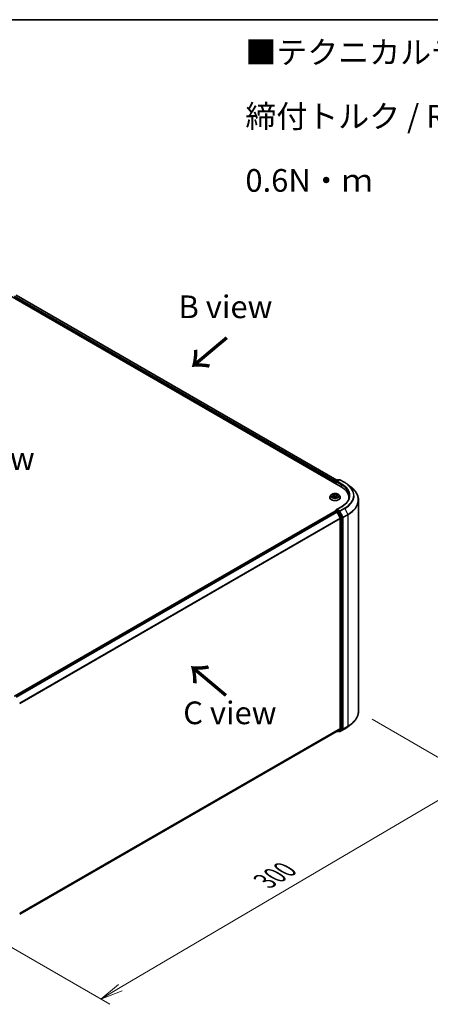
# Model space of a CAD drawing. Units: millimetres. Extents: x 7 to 6900, y 4 to 1409.
# Drawn here: x 45 to 68, y 90 to 144 of the extents above; entities that cross this region are included whole.
import ezdxf

# ---------------------------------------------------------------- set-up
doc = ezdxf.new("R2010")
doc.units = ezdxf.units.MM
doc.header["$LTSCALE"] = 0.5
doc.layers.get('Defpoints').update_dxf_attribs({"lineweight": 25})
for name, color, linetype, lineweight in [('Border (ISO)', 7, 'Continuous', 35), ('Dimension (ISO)', 7, 'Continuous', 18), ('Symbol (ISO)', 7, 'Continuous', 18), ('Visible (ISO)', 7, 'Continuous', 35), ('Visible Narrow (ISO)', 7, 'Continuous', 25)]:
    doc.layers.add(name, color=color, linetype=linetype, lineweight=lineweight)
doc.styles.add('Note Text (TK)', font='MS PGothic.ttf')
doc.dimstyles.new('Default - Method 1b (TK)', dxfattribs={"dimscale": 0.5, "dimtxt": 2.5, "dimasz": 2.5, "dimexe": 1, "dimexo": 1.5, "dimgap": 1, "dimtad": 1, "dimdsep": 46, "dimtxsty": 'Note Text (TK)', "dimblk": 'OPEN', "dimcen": 0.09, "dimdle": 5, "dimclrd": 100, "dimclre": 100, "dimclrt": 7, "dimadec": 1, "dimazin": 1, "dimtfac": 1, "dimtmove": 0, "dimatfit": 3, "dimldrblk": 'OPEN', "dimfxl": 1, "dimtolj": 1, "dimlwd": -1, "dimlwe": -1, "dimarcsym": 0})

# ---------------------------------------------------------------- blocks, each defined once
blk = doc.blocks.new('Borders tk図枠')
at = {"layer": 'Border (ISO)'}
blk.add_line((14.5, 289), (405.5, 289), dxfattribs=at)
blk = doc.blocks.new('_Open')
at = {"color": 0, "linetype": 'ByBlock', "lineweight": -2}
for p, q in [((-1, 0.167), (0, 0)), ((-1, -0.167), (0, 0)), ((0, 0), (-1, 0))]:
    blk.add_line(p, q, dxfattribs=at)
blk = doc.blocks.new('*D17')
at = {"layer": 'Defpoints', "color": 0}
for p in [(63.839, 106.355), (42.21, 94.777), (49.639, 90.488)]:
    blk.add_point(p, dxfattribs=at)
at = {"layer": 'Dimension (ISO)', "color": 100}
for p, q in [((64.585, 105.924), (70.765, 102.356)), ((69.19, 102.009), (50.716, 91.123)), ((42.957, 94.346), (50.136, 90.201))]:
    blk.add_line(p, q, dxfattribs=at)
at = {"layer": 'Dimension (ISO)', "color": 100, "xscale": 1.25, "yscale": 1.25, "zscale": 1.25}
for p, rotation in [((70.267, 102.643), 30.50774795561154), ((49.639, 90.488), 210.5077479556116)]:
    blk.add_blockref('_Open', p, dxfattribs=dict(at, rotation=rotation))
at = {"layer": 'Dimension (ISO)', "color": 7, "insert": (58.672, 96.983), "char_height": 1.25, "attachment_point": 4, "rotation": 30.5077, "style": 'Note Text (TK)'}
blk.add_mtext('\\A1;{\\Q-29.492;\\W0.821;\\H0.816x;300}', dxfattribs=at)

msp = doc.modelspace()

# ---------------------------------------------------------------- linework, layer by layer
at = {"layer": 'Visible (ISO)'}
for p, q in [((44.4936, 129.3588), (62.8784, 118.7443)), ((44.9795, 129.3055), (62.6493, 119.1039)), ((62.5461, 119.0179), (62.5461, 118.9362)), ((62.5585, 118.929), (62.5585, 119.0342)), ((62.5735, 119.0602), (62.6908, 119.1279)), ((62.7898, 119.1279), (62.6292, 119.0352)), ((62.7208, 119.1279), (62.7553, 119.108)), ((62.8198, 119.1279), (63.0815, 118.9769)), ((63.2601, 118.8563), (63.4492, 118.7066)), ((62.2561, 118.1524), (62.2561, 118.1557)), ((62.341, 118.296), (62.2914, 118.2407)), ((62.4086, 118.3139), (62.443, 118.2859)), ((62.4169, 118.1604), (62.468, 118.1814)), ((62.4604, 118.2571), (62.4685, 118.1816)), ((62.5903, 118.1705), (62.6266, 118.143)), ((62.6318, 118.2263), (62.6231, 118.1456)), ((62.6681, 118.2664), (62.7178, 118.2883)), ((62.7512, 118.296), (62.8008, 118.2407)), ((62.8361, 118.1524), (62.8361, 118.1557)), ((63.309, 118.1442), (63.309, 118.0733)), ((63.839, 106.3547), (63.839, 118.0129)), ((62.5523, 117.3986), (44.8825, 107.197)), ((62.5585, 117.4012), (62.5585, 117.4)), ((62.5673, 117.3971), (62.6422, 117.3539)), ((62.5735, 117.4272), (62.6239, 117.4563)), ((62.9058, 117.6435), (62.6292, 117.4838)), ((62.7553, 117.3865), (62.638, 117.4543)), ((62.824, 117.0108), (62.6585, 117.3356)), ((62.9301, 117.0572), (62.7716, 117.3683)), ((62.8289, 116.9922), (62.8289, 105.4157)), ((62.935, 105.4101), (62.935, 117.0387)), ((62.6585, 105.2691), (62.824, 105.4029)), ((62.7716, 105.2691), (62.9301, 105.3972)), ((62.8198, 105.2396), (63.0815, 105.3907)), ((63.2601, 105.5113), (63.4492, 105.661)), ((45.1742, 95.1744), (62.6572, 105.2682)), ((62.6493, 105.2636), (62.6908, 105.2397)), ((62.7208, 105.2397), (62.7703, 105.2683)), ((62.7898, 105.2396), (62.7553, 105.2596))]:
    msp.add_line(p, q, dxfattribs=at)
for centre, start, end in [((62.5885, 119.0342), 120, 180), ((62.7058, 119.1019), 60, 120), ((62.8048, 119.1019), 60, 120), ((62.5885, 117.4012), 120, 180), ((62.7058, 105.2657), 240, 300), ((62.8048, 105.2656), 240, 300)]:
    msp.add_arc(centre, 0.03, start, end, dxfattribs=at)
for centre, major_axis, start_param, end_param in [((62.5673, 119.0301), (0.015, 0.026), 0.8667637, 2.3561945), ((62.6592, 119.0179), (-0.0424, 0), 4.712389, 6.2831853), ((62.638, 119.0056), (-0.015, 0.026), 0.7853982, 2.3561945), ((61.839, 118.1442), (1.47, 0), 6.1711605, 7.0685835), ((61.839, 117.9809), (1.5, 0), 0.1529658, 0.2006295), ((62.5673, 117.3726), (-0.015, 0.026), 5.4977871, 6.2831853), ((62.6592, 117.4665), (-0.0424, 0), 4.712389, 6.2831853), ((62.638, 117.4788), (-0.015, -0.026), 5.4977871, 6.1236372), ((62.6422, 117.3294), (-0.015, 0.026), 4.6217291, 5.4977871), ((62.7553, 117.3621), (0.015, -0.026), 1.4801364, 2.3561945), ((62.8077, 117.0045), (-0.015, 0.026), 3.9269908, 4.6217291), ((62.9138, 117.0509), (0.015, -0.026), 0.7853982, 1.4801364), ((62.8077, 105.428), (0.015, -0.026), 0.0906599, 0.7853982), ((62.9138, 105.4223), (0.015, -0.026), 0.0906599, 0.7853982), ((62.6422, 105.2942), (0.015, -0.026), 0, 0.0906599), ((62.7553, 105.2942), (0.015, -0.026), 0, 0.0906599)]:
    msp.add_ellipse(centre, major_axis=major_axis, ratio=0.5773503, start_param=start_param, end_param=end_param, dxfattribs=at)
for points, knots in [([(63.0815, 118.9769), (63.0944, 118.9694), (63.1072, 118.9618), (63.1322, 118.9464), (63.1446, 118.9386), (63.1688, 118.9227), (63.1808, 118.9147), (63.2042, 118.8983), (63.2157, 118.8901), (63.2383, 118.8733), (63.2493, 118.8649), (63.2601, 118.8563)], [3.14159265, 3.14159265, 3.14159265, 3.14159265, 3.17264484, 3.17264484, 3.20369702, 3.20369702, 3.2347492, 3.2347492, 3.26580139, 3.26580139, 3.29685357, 3.29685357, 3.29685357, 3.29685357]), ([(63.839, 118.0129), (63.839, 118.0628), (63.8335, 118.1128), (63.8118, 118.2117), (63.7956, 118.2607), (63.7527, 118.3568), (63.7261, 118.4039), (63.663, 118.4955), (63.6266, 118.5401), (63.5446, 118.6259), (63.499, 118.6672), (63.4492, 118.7066)], [2.35619449, 2.35619449, 2.35619449, 2.35619449, 2.48222194, 2.48222194, 2.60824939, 2.60824939, 2.73427684, 2.73427684, 2.86030429, 2.86030429, 2.98633174, 2.98633174, 2.98633174, 2.98633174]), ([(62.2914, 118.2407), (62.2869, 118.2357), (62.2828, 118.2305), (62.2754, 118.2199), (62.2721, 118.2144), (62.2664, 118.2032), (62.264, 118.1975), (62.2601, 118.1858), (62.2586, 118.1798), (62.2566, 118.1678), (62.2561, 118.1618), (62.2561, 118.1557)], [3.60012765, 3.60012765, 3.60012765, 3.60012765, 3.69564097, 3.69564097, 3.7911543, 3.7911543, 3.88666762, 3.88666762, 3.98218094, 3.98218094, 4.07769426, 4.07769426, 4.07769426, 4.07769426]), ([(62.2561, 118.1524), (62.2561, 118.1345), (62.2608, 118.1166), (62.2791, 118.0825), (62.293, 118.0662), (62.3288, 118.0367), (62.3511, 118.0236), (62.4015, 118.0022), (62.4296, 117.994), (62.4888, 117.9831), (62.5198, 117.9804), (62.5816, 117.981), (62.6124, 117.9842), (62.6709, 117.9962), (62.6985, 118.0049), (62.7478, 118.0273), (62.7694, 118.0409), (62.8044, 118.0717), (62.8178, 118.089), (62.8327, 118.1219), (62.8361, 118.1371), (62.8361, 118.1524)], [4.0776943, 4.0776943, 4.0776943, 4.0776943, 4.3774048, 4.3774048, 4.6898158, 4.6898158, 5.0143089, 5.0143089, 5.3400368, 5.3400368, 5.6647873, 5.6647873, 5.9891421, 5.9891421, 6.3139762, 6.3139762, 6.6397736, 6.6397736, 6.9636887, 6.9636887, 7.2192869, 7.2192869, 7.2192869, 7.2192869]), ([(62.7512, 118.296), (62.7389, 118.3097), (62.7233, 118.3217), (62.6865, 118.3424), (62.6651, 118.3509), (62.6191, 118.3633), (62.5946, 118.3673), (62.5449, 118.3703), (62.5197, 118.3694), (62.4709, 118.3629), (62.4474, 118.3573), (62.4041, 118.3417), (62.3844, 118.3317), (62.3577, 118.3125), (62.3487, 118.3046), (62.341, 118.296)], [1.4136682, 1.4136682, 1.4136682, 1.4136682, 1.7346811, 1.7346811, 2.0691097, 2.0691097, 2.4021872, 2.4021872, 2.7335006, 2.7335006, 3.0652365, 3.0652365, 3.3992145, 3.3992145, 3.6001277, 3.6001277, 3.6001277, 3.6001277]), ([(62.3992, 118.1814), (62.4004, 118.18), (62.4017, 118.1785), (62.4047, 118.1756), (62.4063, 118.1741), (62.4099, 118.1711), (62.4118, 118.1696), (62.416, 118.1665), (62.4182, 118.165), (62.421, 118.1632), (62.4216, 118.1629), (62.4221, 118.1625)], [4.53313154, 4.53313154, 4.53313154, 4.53313154, 4.6039635, 4.6039635, 4.67479546, 4.67479546, 4.74562742, 4.74562742, 4.81645939, 4.81645939, 4.83142636, 4.83142636, 4.83142636, 4.83142636]), ([(62.4604, 118.2571), (62.4602, 118.2592), (62.4597, 118.2614), (62.4585, 118.2655), (62.4576, 118.2676), (62.4556, 118.2716), (62.4544, 118.2735), (62.4517, 118.2773), (62.4502, 118.2791), (62.4468, 118.2826), (62.445, 118.2843), (62.443, 118.2859)], [0.99800496, 0.99800496, 0.99800496, 0.99800496, 1.10907258, 1.10907258, 1.22014019, 1.22014019, 1.33120781, 1.33120781, 1.44227542, 1.44227542, 1.55334303, 1.55334303, 1.55334303, 1.55334303]), ([(62.5903, 118.1705), (62.5846, 118.1748), (62.5778, 118.1785), (62.5628, 118.1846), (62.5545, 118.1869), (62.5372, 118.1901), (62.5282, 118.1909), (62.5101, 118.1908), (62.501, 118.19), (62.4838, 118.1868), (62.4755, 118.1844), (62.468, 118.1814)], [1.5882496, 1.5882496, 1.5882496, 1.5882496, 1.8954276, 1.8954276, 2.2026055, 2.2026055, 2.5097835, 2.5097835, 2.8169614, 2.8169614, 3.1241394, 3.1241394, 3.1241394, 3.1241394]), ([(62.6259, 118.1435), (62.6289, 118.1443), (62.6317, 118.1453), (62.6379, 118.1473), (62.6411, 118.1485), (62.6474, 118.151), (62.6504, 118.1523), (62.6563, 118.155), (62.6591, 118.1564), (62.6644, 118.1592), (62.667, 118.1606), (62.6694, 118.1621)], [6.1227271, 6.1227271, 6.1227271, 6.1227271, 6.18070907, 6.18070907, 6.2502047, 6.2502047, 6.31970032, 6.31970032, 6.38919595, 6.38919595, 6.45869157, 6.45869157, 6.45869157, 6.45869157]), ([(62.6681, 118.2664), (62.6641, 118.2646), (62.6602, 118.2626), (62.6532, 118.2582), (62.6499, 118.2558), (62.6441, 118.2507), (62.6416, 118.248), (62.6373, 118.2422), (62.6356, 118.2391), (62.633, 118.2328), (62.6321, 118.2296), (62.6318, 118.2263)], [3.15904595, 3.15904595, 3.15904595, 3.15904595, 3.33039494, 3.33039494, 3.50174393, 3.50174393, 3.67309292, 3.67309292, 3.84444191, 3.84444191, 4.01579091, 4.01579091, 4.01579091, 4.01579091]), ([(62.8361, 118.1557), (62.8361, 118.1618), (62.8356, 118.1678), (62.8336, 118.1798), (62.8321, 118.1858), (62.8282, 118.1975), (62.8257, 118.2032), (62.82, 118.2144), (62.8167, 118.2199), (62.8093, 118.2305), (62.8052, 118.2357), (62.8008, 118.2407)], [0.93610161, 0.93610161, 0.93610161, 0.93610161, 1.03161493, 1.03161493, 1.12712825, 1.12712825, 1.22264158, 1.22264158, 1.3181549, 1.3181549, 1.41366822, 1.41366822, 1.41366822, 1.41366822]), ([(63.339, 118.2422), (63.339, 118.1986), (63.3331, 118.1551), (63.3094, 118.0687), (63.2916, 118.0259), (63.2443, 117.9419), (63.2148, 117.9008), (63.1446, 117.8212), (63.1039, 117.7829), (63.0123, 117.71), (62.9613, 117.6756), (62.9058, 117.6435)], [3.92699082, 3.92699082, 3.92699082, 3.92699082, 4.08407045, 4.08407045, 4.24115008, 4.24115008, 4.39822972, 4.39822972, 4.55530935, 4.55530935, 4.71238898, 4.71238898, 4.71238898, 4.71238898]), ([(62.6239, 117.4563), (62.6252, 117.457), (62.6274, 117.4574), (62.6324, 117.4568), (62.6353, 117.4558), (62.638, 117.4543)], [0.038953354, 0.038953354, 0.038953354, 0.038953354, 0.050334548, 0.050334548, 0.061715743, 0.061715743, 0.061715743, 0.061715743]), ([(63.839, 106.3547), (63.839, 106.3047), (63.8335, 106.2548), (63.8118, 106.1558), (63.7956, 106.1069), (63.7527, 106.0108), (63.7261, 105.9637), (63.663, 105.872), (63.6266, 105.8275), (63.5446, 105.7417), (63.499, 105.7004), (63.4492, 105.661)], [3.92699082, 3.92699082, 3.92699082, 3.92699082, 4.05301827, 4.05301827, 4.17904572, 4.17904572, 4.30507316, 4.30507316, 4.43110061, 4.43110061, 4.55712806, 4.55712806, 4.55712806, 4.55712806]), ([(63.0815, 105.3907), (63.0944, 105.3982), (63.1072, 105.4058), (63.1322, 105.4212), (63.1446, 105.429), (63.1688, 105.4448), (63.1808, 105.4529), (63.2042, 105.4692), (63.2157, 105.4775), (63.2383, 105.4942), (63.2493, 105.5027), (63.2601, 105.5113)], [1.57079633, 1.57079633, 1.57079633, 1.57079633, 1.60184851, 1.60184851, 1.63290069, 1.63290069, 1.66395288, 1.66395288, 1.69500506, 1.69500506, 1.72605724, 1.72605724, 1.72605724, 1.72605724])]:
    msp.add_open_spline(points, degree=3, knots=knots, dxfattribs=at)
at = {"layer": 'Visible Narrow (ISO)'}
for p, q in [((62.5668, 119.0549), (44.8896, 129.2608)), ((44.9645, 129.3041), (62.6405, 119.0988)), ((44.8684, 129.2241), (62.5461, 119.0179)), ((62.5673, 118.924), (62.5673, 119.0219)), ((62.5673, 119.0219), (62.638, 118.9811)), ((62.5885, 119.0587), (62.7058, 119.1264)), ((62.6292, 119.0352), (62.5885, 119.0587)), ((62.6168, 119.0179), (62.8996, 118.8546)), ((62.6592, 119.0423), (62.8048, 119.1264)), ((62.9208, 118.8913), (62.6592, 119.0423)), ((62.7058, 119.1264), (62.7465, 119.1029)), ((62.8048, 119.1264), (63.0665, 118.9754)), ((62.8996, 118.8546), (62.8996, 118.7318)), ((62.422, 118.2184), (62.36, 118.1911)), ((62.3861, 118.1952), (62.425, 118.2124)), ((62.3947, 118.3229), (62.4398, 118.2861)), ((62.4064, 118.1548), (62.4699, 118.1808)), ((62.425, 118.2124), (62.428, 118.165)), ((62.5049, 118.3138), (62.4576, 118.3496)), ((62.4712, 118.3308), (62.5009, 118.3083)), ((62.5009, 118.3083), (62.4952, 118.238)), ((62.5873, 118.1705), (62.6346, 118.1348)), ((62.6858, 118.3296), (62.6222, 118.3035)), ((62.6251, 118.2975), (62.6651, 118.3138)), ((62.6251, 118.2975), (62.6293, 118.2262)), ((62.6483, 118.1928), (62.6447, 118.1499)), ((62.6483, 118.1928), (62.6766, 118.1697)), ((62.6975, 118.1615), (62.6523, 118.1982)), ((62.6642, 118.1605), (62.663, 118.1584)), ((62.6701, 118.266), (62.7321, 118.2933)), ((44.8913, 107.1919), (62.5673, 117.3971)), ((62.6422, 117.3539), (44.9663, 107.1486)), ((44.9902, 107.1348), (62.6585, 117.3356)), ((62.5885, 117.4257), (62.638, 117.4543)), ((62.7058, 117.358), (62.5885, 117.4257)), ((62.658, 117.3366), (62.6846, 117.3212)), ((62.6592, 117.491), (62.9208, 117.6421)), ((62.8048, 117.4069), (62.6592, 117.491)), ((62.6846, 117.3212), (62.8431, 117.0101)), ((62.7553, 117.3865), (62.7058, 117.358)), ((62.7221, 117.3397), (62.7716, 117.3683)), ((62.8806, 117.0286), (62.7221, 117.3397)), ((62.7553, 117.3865), (62.7836, 117.3702)), ((62.7836, 117.3702), (62.9491, 117.0453)), ((63.0665, 117.558), (62.8048, 117.4069)), ((62.8211, 117.3887), (63.0828, 117.5398)), ((62.9866, 117.0638), (62.8211, 117.3887)), ((63.0828, 117.5398), (63.2483, 117.2149)), ((62.824, 117.0108), (45.1656, 106.8157)), ((45.1733, 106.7988), (62.8289, 116.9922)), ((62.8431, 117.0101), (62.8431, 105.3815)), ((62.9301, 117.0572), (62.8806, 117.0286)), ((62.8855, 117.0101), (62.935, 117.0387)), ((62.8855, 105.3815), (62.8855, 117.0101)), ((62.9491, 117.0453), (62.9491, 105.3871)), ((63.2483, 117.2149), (62.9866, 117.0638)), ((62.9916, 117.0453), (63.2532, 117.1964)), ((62.9916, 105.3871), (62.9916, 117.0453)), ((63.2532, 117.1964), (63.2532, 105.5382)), ((62.8289, 105.4157), (45.1742, 95.2228)), ((45.1742, 95.2127), (62.824, 105.4029)), ((62.8431, 105.3815), (62.6846, 105.2534)), ((62.7221, 105.2406), (62.8806, 105.3687)), ((62.9491, 105.3871), (62.7836, 105.2534)), ((63.0828, 105.3916), (62.8211, 105.2405)), ((62.8211, 105.2405), (62.9866, 105.3743)), ((62.8806, 105.3687), (62.9301, 105.3972)), ((62.935, 105.4101), (62.8855, 105.3815)), ((62.9866, 105.3743), (63.2483, 105.5254)), ((63.2532, 105.5382), (62.9916, 105.3871)), ((63.0828, 105.3916), (63.2483, 105.5254)), ((62.6585, 105.2691), (45.1742, 95.1745)), ((62.6846, 105.2534), (62.658, 105.2687)), ((62.7716, 105.2691), (62.7221, 105.2406)), ((62.7836, 105.2534), (62.7641, 105.2647))]:
    msp.add_line(p, q, dxfattribs=at)
for centre, major_axis, ratio, start_param, end_param in [((62.5885, 119.0342), (-0.03, 0), 0.5773503, 0, 0.7853982), ((62.5885, 119.0342), (0.015, 0.026), 0.5773503, 0.7853982, 2.3561945), ((62.5885, 119.0342), (-0.015, 0.026), 0.5773503, 5.4977871, 6.2831853), ((62.7058, 119.1019), (-0.015, 0.026), 0.5773503, 5.4977871, 6.2831853), ((62.7058, 119.1019), (0.015, 0.026), 0.5773503, 0, 0.7853982), ((62.8048, 119.1019), (-0.015, 0.026), 0.5773503, 5.4977871, 6.2831853), ((62.8048, 119.1019), (0.015, 0.026), 0.5773503, 0, 0.7853982), ((63.0665, 118.9509), (0.015, 0.026), 0.5773503, 0, 0.7853982), ((61.839, 118.2667), (1.7359, 0), 0.5773503, 5.4977871, 7.0685835), ((62.9208, 118.8668), (0.015, 0.026), 0.5773503, 0.7853982, 2.3561945), ((61.839, 118.2422), (1.5, 0), 0.5773503, 0, 0.7853982), ((61.839, 118.2667), (1.53, 0), 0.5773503, 5.4977871, 7.0685835), ((61.839, 118.2579), (1.759, 0), 0.5773503, 5.4977871, 6.9133226), ((61.839, 118.0285), (1.993, 0), 0.5773503, 5.4977871, 6.9133226), ((62.5461, 118.1646), (-0.2868, 0), 0.5773503, 5.8056187, 9.9023446), ((62.5461, 118.1557), (-0.29, 0), 0.5773503, 0, 3.1415927), ((62.5461, 118.1524), (0.29, 0), 0.5773503, 3.1415927, 6.2831853), ((62.5461, 118.2347), (-0.2309, 0), 0.5773503, 5.8056187, 9.9023446), ((62.5461, 118.2422), (0.206, 0), 0.5773503, 3.5856028, 3.9669719), ((62.3891, 118.1933), (-0.00124, -0.00484), 0.6991899, 4.4865839, 5.8817661), ((62.5461, 118.2422), (-0.206, 0), 0.5773503, 5.1563992, 5.5377682), ((62.4053, 118.1816), (-0.0042, -0.00271), 0.6831516, 5.0164085, 6.0408974), ((62.4196, 118.3092), (-0.00422, -0.00267), 0.2164593, 0.8872075, 0.949946), ((62.3702, 118.2576), (0.0854, 0), 0.5773503, 5.364537, 6.9004267), ((62.422, 118.2143), (0.00202, -0.00458), 0.4955277, 0.9309751, 2.414505), ((62.3702, 118.2539), (0.0904, 0), 0.5773503, 5.364537, 6.3450887), ((62.5461, 118.2195), (0.1612, 0), 0.5773503, 2.0255909, 2.2965864), ((62.4398, 118.2821), (0.00316, 0.00388), 0.6658352, 0, 0.8848585), ((62.4672, 118.3294), (-0.00438, -0.00242), 0.2488106, 1.150064, 2.5452462), ((62.4699, 118.1768), (-0.0019, 0.00463), 0.4725783, 5.5688432, 6.2831853), ((62.5194, 118.1406), (0.0854, 0), 0.5773503, 0.652148, 2.1880378), ((62.4772, 118.3026), (-0.00489, -0.00104), 0.1943374, 3.7293953, 5.0848184), ((62.4912, 118.2366), (-0.00489, -0.00104), 0.1943006, 3.7293903, 5.0804363), ((62.5049, 118.3097), (-0.00302, -0.00399), 0.6489368, 4.003108, 5.4866379), ((62.5728, 118.34), (0.0904, 0), 0.5773503, 3.7937407, 5.3296304), ((62.5728, 118.3437), (-0.0854, 0), 0.5773503, 0.652148, 2.1880378), ((62.5873, 118.1665), (0.00302, 0.00399), 0.6489368, 0, 0.8615154), ((62.5461, 118.1136), (-0.0969, 0), 0.5773503, 3.790026, 3.9989544), ((62.6222, 118.2994), (0.0019, -0.00463), 0.4725783, 0.9437207, 2.4272506), ((62.722, 118.2268), (-0.0854, 0), 0.5773503, 5.364537, 6.9004267), ((62.6249, 118.1482), (0.00051, -0.00497), 0.8821716, 0.1621643, 0.1684821), ((62.6322, 118.2242), (-0.00473, 0.00161), 0.2581389, 4.9046407, 5.4521117), ((62.722, 118.223), (-0.0904, 0), 0.5773503, 6.221282, 6.9004267), ((62.5461, 118.2422), (0.206, 0), 0.5773503, 5.1563992, 5.5377682), ((62.6523, 118.1941), (-0.00316, -0.00388), 0.6658352, 4.0264512, 5.5099811), ((62.6536, 118.2871), (-0.00473, 0.00161), 0.2581683, 4.0966797, 5.4521028), ((62.5461, 118.2195), (0.1612, 0), 0.5773503, 0.5935106, 0.8145949), ((62.6601, 118.1592), (-0.00433, 0.00249), 0.7715016, 3.82037, 4.1013386), ((62.668, 118.3118), (-0.00377, 0.00328), 0.1097649, 0.8008658, 2.196048), ((62.6701, 118.2619), (-0.00202, 0.00458), 0.4955277, 5.5560976, 6.2831853), ((62.6726, 118.1684), (0.00067, -0.00495), 0.8498202, 0.3263095, 1.7214917), ((62.5461, 118.2422), (-0.206, 0), 0.5773503, 3.5856028, 3.9669719), ((61.839, 118.0129), (2, 0), 0.5773503, 5.4977871, 6.2831853), ((62.5885, 117.4012), (-0.03, 0), 0.5773503, 0, 0.0701236), ((62.5885, 117.4012), (0.015, 0.026), 0.5773503, 0.7853982, 2.061679), ((62.5885, 117.4012), (-0.015, 0.026), 0.5773503, 5.4977871, 6.2831853), ((62.7058, 117.3335), (0.015, 0.026), 0.5773503, 0.7853982, 2.3561945), ((62.7058, 117.3335), (-0.0267, -0.0136), 0.0739221, 0.617421, 2.1882173), ((62.7058, 117.3335), (-0.015, 0.026), 0.5773503, 4.6217291, 5.4977871), ((62.8048, 117.3824), (0.015, 0.026), 0.5773503, 0.7853982, 2.3561945), ((62.8048, 117.3824), (-0.0267, -0.0136), 0.0739221, 0.617421, 2.1882173), ((62.8048, 117.3824), (-0.015, 0.026), 0.5773503, 4.6217291, 5.4977871), ((62.9208, 117.6176), (-0.015, 0.026), 0.5773503, 5.4977871, 6.2831853), ((63.0665, 117.5335), (0.015, -0.026), 0.5773503, 1.4801364, 2.3561945), ((62.8643, 117.0224), (0.0267, 0.0136), 0.0739221, 3.7590136, 5.32981), ((62.8643, 117.0224), (-0.03, 0), 0.5773503, 0.7853982, 2.3561945), ((62.8643, 117.0224), (-0.015, 0.026), 0.5773503, 3.9269908, 4.6217291), ((62.9703, 117.0576), (0.0267, 0.0136), 0.0739221, 3.7590136, 5.32981), ((62.9703, 117.0576), (-0.03, 0), 0.5773503, 0.7853982, 2.3561945), ((62.9703, 117.0576), (-0.015, 0.026), 0.5773503, 3.9269908, 4.6217291), ((63.232, 117.2086), (-0.015, 0.026), 0.5773503, 3.9269908, 4.6217291), ((61.839, 106.3547), (2, 0), 0.5773503, 5.4977871, 6.2831853), ((62.8643, 105.3938), (0.03, 0), 0.5773503, 3.9269908, 5.4977871), ((62.8643, 105.3938), (0.0189, -0.0233), 0.8131434, 4.585045, 6.1558413), ((62.8643, 105.3938), (0.015, -0.026), 0.5773503, 0.0906599, 0.7853982), ((62.9703, 105.3994), (0.03, 0), 0.5773503, 3.9269908, 5.4977871), ((62.9703, 105.3994), (0.0189, -0.0233), 0.8131434, 4.585045, 6.1558413), ((62.9703, 105.3994), (0.015, -0.026), 0.5773503, 0.0906599, 0.7853982), ((63.0665, 105.4167), (0.015, -0.026), 0.5773503, 0, 0.0906599), ((61.839, 106.1097), (-1.759, 0), 0.5773503, 2.3561945, 2.5114554), ((61.839, 106.339), (1.993, 0), 0.5773503, 5.4977871, 5.6530481), ((63.232, 105.5504), (0.015, -0.026), 0.5773503, 0.0906599, 0.7853982), ((62.7058, 105.2657), (-0.015, -0.026), 0.5773503, 5.4977871, 6.2831853), ((62.7058, 105.2657), (0.0189, -0.0233), 0.8131434, 4.585045, 6.1558413), ((62.7058, 105.2657), (0.015, -0.026), 0.5773503, 0, 0.0906599), ((62.8048, 105.2656), (-0.015, -0.026), 0.5773503, 5.4977871, 6.2831853), ((62.8048, 105.2656), (0.0189, -0.0233), 0.8131434, 4.585045, 6.1558413), ((62.8048, 105.2656), (0.015, -0.026), 0.5773503, 0, 0.0906599)]:
    msp.add_ellipse(centre, major_axis=major_axis, ratio=ratio, start_param=start_param, end_param=end_param, dxfattribs=at)
msp.add_ellipse((62.5461, 118.2422), major_axis=(0.2141, 0), ratio=0.5773503, dxfattribs=at)
for points, knots in [([(62.3861, 118.1952), (62.3842, 118.1951), (62.3821, 118.1949), (62.3765, 118.1943), (62.3728, 118.1938), (62.366, 118.1925), (62.363, 118.1919), (62.36, 118.1911)], [-0.032055974, -0.032055974, -0.032055974, -0.032055974, -0.02365019, -0.02365019, -0.010200936, -0.010200936, 0.000338329, 0.000338329, 0.000338329, 0.000338329]), ([(62.36, 118.1911), (62.3632, 118.1915), (62.3664, 118.1916), (62.3734, 118.1914), (62.3772, 118.191), (62.3829, 118.1901), (62.3849, 118.1896), (62.3866, 118.1892)], [-0.000338329, -0.000338329, -0.000338329, -0.000338329, 0.010200936, 0.010200936, 0.02365019, 0.02365019, 0.032055974, 0.032055974, 0.032055974, 0.032055974]), ([(62.4023, 118.1835), (62.4003, 118.1865), (62.3979, 118.189), (62.3925, 118.1929), (62.3894, 118.1944), (62.3861, 118.1952)], [0, 0, 0, 0, 0.014585063, 0.014585063, 0.028982846, 0.028982846, 0.028982846, 0.028982846]), ([(62.3866, 118.1892), (62.3896, 118.1884), (62.3924, 118.1872), (62.3965, 118.1843), (62.3979, 118.1829), (62.3992, 118.1814)], [-0.028982846, -0.028982846, -0.028982846, -0.028982846, -0.014585063, -0.014585063, -0.005272891, -0.005272891, -0.005272891, -0.005272891]), ([(62.4176, 118.3069), (62.4167, 118.3084), (62.4156, 118.3098), (62.4125, 118.3131), (62.4103, 118.3149), (62.406, 118.3179), (62.4038, 118.3191), (62.3993, 118.3212), (62.397, 118.3221), (62.3947, 118.3229)], [0, 0, 0, 0, 0.005934038, 0.005934038, 0.0154285, 0.0154285, 0.023744988, 0.023744988, 0.032394303, 0.032394303, 0.032394303, 0.032394303]), ([(62.3947, 118.3229), (62.3967, 118.3218), (62.3987, 118.3207), (62.4026, 118.3183), (62.4045, 118.317), (62.4071, 118.3151), (62.4079, 118.3145), (62.4086, 118.3139)], [-0.032394303, -0.032394303, -0.032394303, -0.032394303, -0.023744988, -0.023744988, -0.0154285, -0.0154285, -0.011928791, -0.011928791, -0.011928791, -0.011928791]), ([(62.4197, 118.1616), (62.4195, 118.1616), (62.4192, 118.1616), (62.4172, 118.1616), (62.4156, 118.1612), (62.4127, 118.16), (62.4115, 118.1592), (62.4089, 118.1573), (62.4076, 118.1561), (62.4064, 118.1548)], [0.004402406, 0.004402406, 0.004402406, 0.004402406, 0.005934038, 0.005934038, 0.0154285, 0.0154285, 0.023744988, 0.023744988, 0.032394303, 0.032394303, 0.032394303, 0.032394303]), ([(62.4064, 118.1548), (62.4081, 118.1559), (62.4099, 118.157), (62.4135, 118.1589), (62.4152, 118.1597), (62.4169, 118.1604)], [-0.032394303, -0.032394303, -0.032394303, -0.032394303, -0.023744988, -0.023744988, -0.0156923, -0.0156923, -0.0156923, -0.0156923]), ([(62.4712, 118.3308), (62.4698, 118.3326), (62.4685, 118.3343), (62.4653, 118.3388), (62.4635, 118.3415), (62.4603, 118.346), (62.4589, 118.3479), (62.4576, 118.3496)], [-0.032055974, -0.032055974, -0.032055974, -0.032055974, -0.02365019, -0.02365019, -0.010200936, -0.010200936, 0.000338329, 0.000338329, 0.000338329, 0.000338329]), ([(62.4576, 118.3496), (62.4582, 118.3478), (62.4589, 118.3457), (62.4605, 118.3405), (62.4615, 118.3373), (62.4638, 118.3318), (62.4648, 118.3296), (62.466, 118.3275)], [-0.000338329, -0.000338329, -0.000338329, -0.000338329, 0.010200936, 0.010200936, 0.02365019, 0.02365019, 0.032055974, 0.032055974, 0.032055974, 0.032055974]), ([(62.466, 118.3275), (62.4681, 118.3238), (62.47, 118.3198), (62.4731, 118.3116), (62.4744, 118.3074), (62.4753, 118.3031)], [-0.028982846, -0.028982846, -0.028982846, -0.028982846, -0.014585063, -0.014585063, 0, 0, 0, 0]), ([(62.4812, 118.304), (62.4802, 118.3087), (62.4788, 118.3134), (62.4754, 118.3224), (62.4734, 118.3268), (62.4712, 118.3308)], [0, 0, 0, 0, 0.014585063, 0.014585063, 0.028982846, 0.028982846, 0.028982846, 0.028982846]), ([(62.4753, 118.3031), (62.4776, 118.2921), (62.4799, 118.2811), (62.4846, 118.2591), (62.4869, 118.2481), (62.4893, 118.2371)], [-0.068779854, -0.068779854, -0.068779854, -0.068779854, -0.034389927, -0.034389927, 0, 0, 0, 0]), ([(62.4952, 118.238), (62.4928, 118.249), (62.4905, 118.26), (62.4858, 118.282), (62.4835, 118.293), (62.4812, 118.304)], [0, 0, 0, 0, 0.034389927, 0.034389927, 0.068779854, 0.068779854, 0.068779854, 0.068779854]), ([(62.4893, 118.2371), (62.4926, 118.2214), (62.4966, 118.2059), (62.5016, 118.1904), (62.5017, 118.1901), (62.5017, 118.1898)], [-0.098241255, -0.098241255, -0.098241255, -0.098241255, -0.049120627, -0.049120627, -0.048172271, -0.048172271, -0.048172271, -0.048172271]), ([(62.507, 118.1904), (62.5069, 118.1909), (62.5067, 118.1914), (62.5021, 118.2071), (62.4983, 118.2224), (62.4952, 118.238)], [0.047347737, 0.047347737, 0.047347737, 0.047347737, 0.049120627, 0.049120627, 0.098241255, 0.098241255, 0.098241255, 0.098241255]), ([(62.6293, 118.2262), (62.6245, 118.2114), (62.6192, 118.1968), (62.6101, 118.1752), (62.6068, 118.1678), (62.6033, 118.1606)], [0, 0, 0, 0, 0.049120627, 0.049120627, 0.074966003, 0.074966003, 0.074966003, 0.074966003]), ([(62.6072, 118.1577), (62.6111, 118.1651), (62.6147, 118.1727), (62.6224, 118.19), (62.6263, 118.1996), (62.63, 118.2094)], [-0.075861452, -0.075861452, -0.075861452, -0.075861452, -0.049120627, -0.049120627, -0.016389438, -0.016389438, -0.016389438, -0.016389438]), ([(62.6346, 118.1348), (62.6339, 118.1366), (62.6333, 118.1382), (62.6316, 118.1412), (62.6306, 118.1424), (62.6284, 118.1433), (62.6274, 118.1435), (62.6262, 118.1434)], [-0.000338329, -0.000338329, -0.000338329, -0.000338329, 0.010200936, 0.010200936, 0.02365019, 0.02365019, 0.032055974, 0.032055974, 0.032055974, 0.032055974]), ([(62.6266, 118.143), (62.6279, 118.142), (62.6292, 118.1408), (62.6318, 118.1381), (62.6332, 118.1365), (62.6346, 118.1348)], [-0.019619127, -0.019619127, -0.019619127, -0.019619127, -0.010200936, -0.010200936, 0.000338329, 0.000338329, 0.000338329, 0.000338329]), ([(62.6507, 118.2891), (62.6472, 118.2787), (62.6436, 118.2682), (62.6365, 118.2472), (62.6329, 118.2367), (62.6293, 118.2262)], [0, 0, 0, 0, 0.034389927, 0.034389927, 0.068779854, 0.068779854, 0.068779854, 0.068779854]), ([(62.6442, 118.2506), (62.6448, 118.2523), (62.6454, 118.254), (62.6496, 118.2662), (62.6531, 118.2767), (62.6567, 118.2872)], [-0.04002219, -0.04002219, -0.04002219, -0.04002219, -0.034389927, -0.034389927, 0, 0, 0, 0]), ([(62.6651, 118.3138), (62.6619, 118.3102), (62.6591, 118.3062), (62.6543, 118.2979), (62.6523, 118.2936), (62.6507, 118.2891)], [0, 0, 0, 0, 0.014491423, 0.014491423, 0.028982846, 0.028982846, 0.028982846, 0.028982846]), ([(62.6567, 118.2872), (62.6581, 118.2912), (62.6599, 118.2952), (62.6644, 118.3027), (62.667, 118.3063), (62.6699, 118.3096)], [-0.028982846, -0.028982846, -0.028982846, -0.028982846, -0.014491423, -0.014491423, 0, 0, 0, 0]), ([(62.6766, 118.1697), (62.6741, 118.1694), (62.6718, 118.1684), (62.6675, 118.1653), (62.6657, 118.1632), (62.6642, 118.1605)], [0, 0, 0, 0, 0.014491423, 0.014491423, 0.028982846, 0.028982846, 0.028982846, 0.028982846]), ([(62.6858, 118.3296), (62.684, 118.3284), (62.6822, 118.3272), (62.6786, 118.3246), (62.6769, 118.3232), (62.6731, 118.3202), (62.6711, 118.3186), (62.6677, 118.3159), (62.6664, 118.3148), (62.6651, 118.3138)], [-0.032394303, -0.032394303, -0.032394303, -0.032394303, -0.023744988, -0.023744988, -0.0154285, -0.0154285, -0.005934038, -0.005934038, 0, 0, 0, 0]), ([(62.6699, 118.3096), (62.6711, 118.3109), (62.6722, 118.3123), (62.675, 118.3159), (62.6766, 118.318), (62.6794, 118.3218), (62.6807, 118.3235), (62.6833, 118.3267), (62.6845, 118.3282), (62.6858, 118.3296)], [0, 0, 0, 0, 0.005934038, 0.005934038, 0.0154285, 0.0154285, 0.023744988, 0.023744988, 0.032394303, 0.032394303, 0.032394303, 0.032394303]), ([(62.6746, 118.1639), (62.6755, 118.164), (62.6766, 118.1641), (62.6797, 118.1643), (62.6819, 118.1643), (62.6862, 118.1639), (62.6884, 118.1637), (62.6928, 118.1628), (62.6951, 118.1622), (62.6975, 118.1615)], [0, 0, 0, 0, 0.005934038, 0.005934038, 0.0154285, 0.0154285, 0.023744988, 0.023744988, 0.032394303, 0.032394303, 0.032394303, 0.032394303]), ([(62.6975, 118.1615), (62.6954, 118.1625), (62.6934, 118.1635), (62.6895, 118.1652), (62.6876, 118.166), (62.6837, 118.1674), (62.6817, 118.1681), (62.6787, 118.1691), (62.6776, 118.1694), (62.6766, 118.1697)], [-0.032394303, -0.032394303, -0.032394303, -0.032394303, -0.023744988, -0.023744988, -0.0154285, -0.0154285, -0.005934038, -0.005934038, 0, 0, 0, 0]), ([(62.7321, 118.2933), (62.729, 118.2929), (62.7258, 118.2923), (62.7187, 118.2902), (62.7149, 118.2886), (62.7103, 118.2857), (62.7092, 118.285), (62.7082, 118.2841)], [-0.000338329, -0.000338329, -0.000338329, -0.000338329, 0.010200936, 0.010200936, 0.02365019, 0.02365019, 0.028061305, 0.028061305, 0.028061305, 0.028061305]), ([(62.7178, 118.2883), (62.7196, 118.2891), (62.7213, 118.2898), (62.7261, 118.2916), (62.7291, 118.2925), (62.7321, 118.2933)], [-0.016648965, -0.016648965, -0.016648965, -0.016648965, -0.010200936, -0.010200936, 0.000338329, 0.000338329, 0.000338329, 0.000338329])]:
    msp.add_open_spline(points, degree=3, knots=knots, dxfattribs=at)
for points in [[(62.4106, 118.1705), (62.4078, 118.1749), (62.405, 118.1792), (62.4023, 118.1835)], [(62.418, 118.3063), (62.4178, 118.3065), (62.4177, 118.3067), (62.4176, 118.3069)], [(62.6262, 118.1434), (62.6261, 118.1433), (62.6261, 118.1433), (62.6261, 118.1433)], [(62.6694, 118.1621), (62.671, 118.1631), (62.6727, 118.1637), (62.6746, 118.1639)]]:
    msp.add_open_spline(points, degree=3, dxfattribs=at)

# ---------------------------------------------------------------- block references
at = {"xscale": 0.5, "yscale": 0.5, "zscale": 0.5}
msp.add_blockref('Borders tk図枠', (0, 0), dxfattribs=at)

# ---------------------------------------------------------------- texts
at = {"layer": 'Symbol (ISO)', "color": 7, "insert": (57.6087, 139.1696), "char_height": 1.25, "width": 44.254384, "attachment_point": 4, "line_spacing_factor": 1.695652, "style": 'Note Text (TK)'}
msp.add_mtext('\\fＭＳ Ｐゴシック|b0|i0;■テクニカルデータ / Technical Data■\\P\\fＭＳ Ｐゴシック|b0|i0;締付トルク / Recommended torque : 0.3N・ｍ ～ 0.6N・ｍ', dxfattribs=at)
at = {"layer": 'Symbol (ISO)', "color": 7, "char_height": 1.25, "attachment_point": 5, "line_spacing_factor": 1.5, "style": 'Note Text (TK)'}
for s, insert in [('\\fＭＳ Ｐゴシック|b0|i0;B view', (56.5102, 128.6662)), ('\\fＭＳ Ｐゴシック|b0|i0;E view', (43.4697, 120.3004)), ('\\fＭＳ Ｐゴシック|b0|i0;C view', (56.7535, 106.2747))]:
    msp.add_mtext(s, dxfattribs=dict(at, insert=insert))
at = {"layer": 'Symbol (ISO)', "color": 7, "char_height": 2, "attachment_point": 4, "line_spacing_factor": 1.5, "style": 'Note Text (TK)'}
for insert, rotation in [((56.6455, 127.064), 220), ((56.6431, 107.1939), 140)]:
    msp.add_mtext('\\fMS PGothic|b0|i0;{\\H2.0000;→}', dxfattribs=dict(at, insert=insert, rotation=rotation))

# ---------------------------------------------------------------- dimensions: what is measured, and where the dimension line sits
at = {"layer": 'Dimension (ISO)', "color": 100}
dim = msp.add_linear_dim(base=(49.6386, 90.4884), p1=(63.839, 106.3547), p2=(42.2104, 94.7771), angle=30.50775, text='{\\Q-29.492;\\W0.821;\\H0.816x;300}', dimstyle='Default - Method 1b (TK)', override={"dimgap": 1, "dimdec": 0, "dimlfac": 2, "dimtol": 0, "dimlim": 0, "dimtp": 0, "dimtm": 0, "dimtdec": 0, "dimtofl": 0, "dimatfit": 1}, dxfattribs=at)
dim.commit()
dim.dimension.update_dxf_attribs({"geometry": '*D17', "text_midpoint": (59.9529, 96.5659), "dimtype": 160})

doc.saveas('drawing.dxf')
